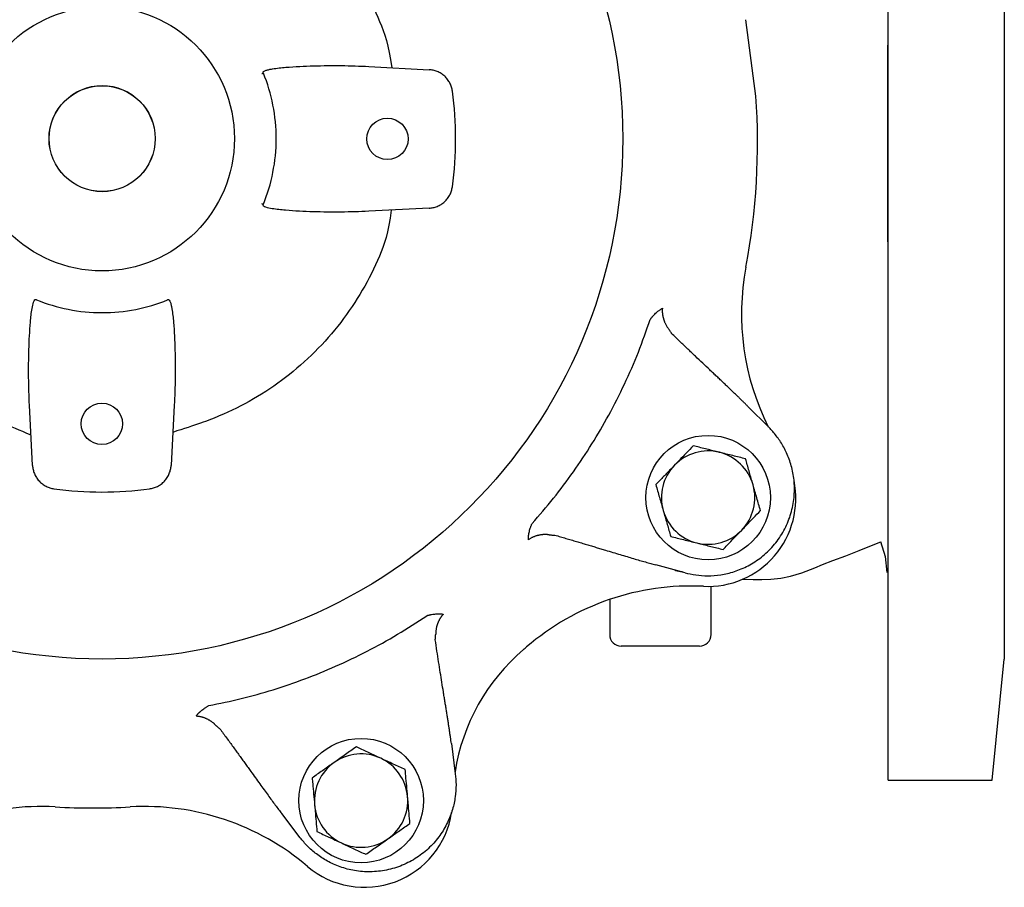
# Model space of a CAD drawing. Units: millimetres. Extents: x -5393 to -1423, y -6716 to -3946.
# Drawn here: x -4535 to -4133, y -6030 to -5676 of the extents above; entities that cross this region are included whole.
import ezdxf

# ---------------------------------------------------------------- set-up
doc = ezdxf.new("R2010")
doc.units = ezdxf.units.MM
doc.layers.add('1', color=7, linetype='CONTINUOUS')

msp = doc.modelspace()

# ---------------------------------------------------------------- linework, layer by layer
at = {"layer": '1'}
for p, q in [((-4180.592, -5986.358), (-4180.592, -5466.605)), ((-4133.15, -5515.958), (-4133.15, -5937.005)), ((-4234.5, -5707.201), (-4238.556, -5675.99)), ((-4392.349, -5695.086), (-4367.763, -5696.398)), ((-4367.816, -5752.908), (-4392.404, -5754.174)), ((-4529.556, -5857.887), (-4530.821, -5833.298)), ((-4471.733, -5833.354), (-4473.045, -5857.94)), ((-4237.866, -5833.681), (-4229.104, -5842.462)), ((-4263.38, -5901.684), (-4275.358, -5898.461)), ((-4252.791, -5926.941), (-4252.791, -5907.24)), ((-4294.135, -5912.578), (-4294.135, -5926.941)), ((-4257.516, -5931.666), (-4289.41, -5931.666)), ((-4138.067, -5986.358), (-4133.15, -5937.005)), ((-4358.726, -5971.417), (-4357.12, -5983.717)), ((-4180.592, -5986.358), (-4138.067, -5986.358)), ((-4420.365, -6009.836), (-4427.906, -5999.987))]:
    msp.add_line(p, q, dxfattribs=at)
at = {"layer": '1', "flags": 128}
for points in [[(-4240.08, -5904.247), (-4238.938, -5904.297), (-4235.55, -5904.401), (-4232.041, -5904.436), (-4228.431, -5904.322), (-4224.341, -5903.908), (-4220.33, -5903.134), (-4215.693, -5901.777), (-4210.396, -5899.66), (-4207.345, -5898.27), (-4203.077, -5896.634), (-4197.841, -5894.752), (-4192.301, -5892.639), (-4186.595, -5890.31), (-4183.578, -5889.011)], [(-4183.687, -5888.988), (-4181.796, -5895.011), (-4181.039, -5901.554)]]:
    msp.add_lwpolyline(points, dxfattribs=at)
at = {"layer": '1'}
for centre, radius in [((-4501.175, -5724.527), 212.359), ((-4501.175, -5724.527), 53.962), ((-4501.175, -5724.527), 21.659), ((-4501.175, -5724.527), 21.606), ((-4384.795, -5724.638), 8.43), ((-4501.286, -5840.907), 8.43), ((-4253.969, -5871.029), 25.4), ((-4395.539, -5994.672), 25.4)]:
    msp.add_circle(centre, radius, dxfattribs=at)
for centre, radius, start, end in [((-4504.99, -5726.481), 271.176, 349.26921, 4.07715), ((-4137.634, -5796.098), 102.718, 169.26921, 206.59175), ((-4253.969, -5871.029), 19.05, 76.0276, 136.0276), ((-4253.969, -5871.029), 19.05, 16.0276, 76.0276), ((-4253.969, -5871.029), 19.05, 136.0276, 196.0276), ((-4254.133, -5871.314), 35.951, 267.15226, 11.58423), ((-4253.969, -5871.029), 19.05, 316.0276, 16.0276), ((-4253.969, -5871.029), 19.05, 196.0276, 256.0276), ((-4253.969, -5871.029), 19.05, 256.0276, 316.0276), ((-4261.022, -6009.812), 102.718, 87.15226, 130.73079), ((-4289.41, -5926.941), 4.725, 180, 270), ((-4257.516, -5926.941), 4.725, 270, 360), ((-4504.99, -5726.481), 271.176, 310.38995, 310.73079), ((-4276.024, -5995.611), 82.174, 130.38995, 171.14564), ((-4395.539, -5994.672), 19.05, 65.05716, 125.05716), ((-4395.539, -5994.672), 19.05, 125.05716, 185.05716), ((-4395.539, -5994.672), 19.05, 5.05716, 65.05716), ((-4395.539, -5994.672), 19.05, 185.05716, 245.05716), ((-4395.539, -5994.672), 19.05, 305.05716, 5.05716), ((-4526.062, -6099.781), 102.718, 86.76921, 130.34774), ((-4504.99, -5726.481), 271.176, 266.76921, 273.23079), ((-4483.918, -6099.781), 102.718, 49.65226, 93.23079), ((-4394.14, -5994.097), 35.951, 229.65226, 351.30213), ((-4395.539, -5994.672), 19.05, 245.05716, 305.05716)]:
    msp.add_arc(centre, radius, start, end, dxfattribs=at)
for points, knots in [([(-4622.24, -5695.514), (-4617.952, -5686.044), (-4616.27, -5681.257), (-4612.265, -5671.818), (-4609.941, -5667.166), (-4604.669, -5658.125), (-4601.721, -5653.735), (-4595.251, -5645.34), (-4591.73, -5641.335), (-4584.197, -5633.816), (-4580.185, -5630.302), (-4571.778, -5623.849), (-4567.383, -5620.909), (-4558.331, -5615.654), (-4553.675, -5613.339), (-4544.229, -5609.351), (-4539.438, -5607.678), (-4529.96, -5603.408)], [0, 0, 0, 0, 0.125, 0.125, 0.25, 0.25, 0.375, 0.375, 0.5, 0.5, 0.625, 0.625, 0.75, 0.75, 0.875, 0.875, 1, 1, 1, 1]), ([(-4471.999, -5606.616), (-4462.691, -5607.751), (-4457.905, -5609.432), (-4448.465, -5613.438), (-4443.814, -5615.762), (-4434.772, -5621.034), (-4430.382, -5623.982), (-4421.987, -5630.451), (-4417.982, -5633.972), (-4410.463, -5641.505), (-4406.95, -5645.517), (-4400.496, -5653.924), (-4397.556, -5658.319), (-4392.301, -5667.371), (-4389.986, -5672.027), (-4385.998, -5681.474), (-4384.326, -5686.264), (-4382.968, -5695.587)], [0, 0, 0, 0, 0.125, 0.125, 0.25, 0.25, 0.375, 0.375, 0.5, 0.5, 0.625, 0.625, 0.75, 0.75, 0.875, 0.875, 1, 1, 1, 1]), ([(-4435.36, -5697.859), (-4435.459, -5697.74), (-4435.514, -5697.611), (-4435.49, -5697.365), (-4435.411, -5697.246), (-4435.058, -5696.934), (-4434.685, -5696.777), (-4433.901, -5696.514), (-4433.483, -5696.408), (-4432.623, -5696.218), (-4432.181, -5696.135), (-4430.833, -5695.909), (-4429.916, -5695.789), (-4428.074, -5695.579), (-4427.146, -5695.49), (-4424.351, -5695.252), (-4422.473, -5695.132), (-4418.701, -5694.941), (-4416.804, -5694.869), (-4411.124, -5694.714), (-4407.351, -5694.687), (-4399.831, -5694.773), (-4396.084, -5694.887), (-4392.349, -5695.086)], [0, 0, 0, 0, 0.015625, 0.015625, 0.03125, 0.03125, 0.0625, 0.0625, 0.09375, 0.09375, 0.125, 0.125, 0.1875, 0.1875, 0.25, 0.25, 0.375, 0.375, 0.5, 0.5, 0.75, 0.75, 1, 1, 1, 1]), ([(-4435.36, -5697.859), (-4435.482, -5697.908), (-4435.604, -5697.958), (-4435.848, -5698.057), (-4435.969, -5698.106), (-4436.09, -5698.154)], [0, 0, 0, 0, 0.5, 0.5, 1, 1, 1, 1]), ([(-4435.41, -5751.32), (-4433.729, -5747.194), (-4432.408, -5742.832), (-4430.626, -5733.843), (-4430.166, -5729.22), (-4430.157, -5719.969), (-4430.609, -5715.344), (-4432.374, -5706.353), (-4433.686, -5701.988), (-4435.36, -5697.859)], [0, 0, 0, 0, 0.25, 0.25, 0.5, 0.5, 0.75, 0.75, 1, 1, 1, 1]), ([(-4358.274, -5705.143), (-4358.346, -5704.61), (-4358.463, -5704.068), (-4358.796, -5702.986), (-4359.012, -5702.446), (-4359.545, -5701.397), (-4359.861, -5700.887), (-4360.587, -5699.926), (-4360.997, -5699.473), (-4361.89, -5698.65), (-4362.374, -5698.279), (-4363.392, -5697.634), (-4363.925, -5697.36), (-4365.014, -5696.914), (-4365.57, -5696.743), (-4366.675, -5696.499), (-4367.226, -5696.426), (-4367.763, -5696.398)], [0, 0, 0, 0, 0.125, 0.125, 0.25, 0.25, 0.375, 0.375, 0.5, 0.5, 0.625, 0.625, 0.75, 0.75, 0.875, 0.875, 1, 1, 1, 1]), ([(-4358.31, -5744.181), (-4357.424, -5737.735), (-4356.971, -5731.199), (-4356.959, -5718.127), (-4357.399, -5711.59), (-4358.274, -5705.143)], [0, 0, 0, 0, 0.5, 0.5, 1, 1, 1, 1]), ([(-4367.816, -5752.908), (-4367.279, -5752.881), (-4366.728, -5752.809), (-4365.622, -5752.567), (-4365.067, -5752.397), (-4363.977, -5751.953), (-4363.443, -5751.68), (-4362.424, -5751.037), (-4361.939, -5750.667), (-4361.044, -5749.845), (-4360.634, -5749.394), (-4359.906, -5748.433), (-4359.589, -5747.924), (-4359.054, -5746.876), (-4358.837, -5746.337), (-4358.502, -5745.256), (-4358.384, -5744.713), (-4358.31, -5744.181)], [0, 0, 0, 0, 0.125, 0.125, 0.25, 0.25, 0.375, 0.375, 0.5, 0.5, 0.625, 0.625, 0.75, 0.75, 0.875, 0.875, 1, 1, 1, 1]), ([(-4436.139, -5751.023), (-4436.019, -5751.072), (-4435.898, -5751.121), (-4435.654, -5751.22), (-4435.532, -5751.27), (-4435.41, -5751.32)], [0, 0, 0, 0, 0.5, 0.5, 1, 1, 1, 1]), ([(-4392.404, -5754.174), (-4396.162, -5754.367), (-4399.928, -5754.473), (-4407.476, -5754.544), (-4411.266, -5754.509), (-4416.938, -5754.341), (-4418.826, -5754.266), (-4422.593, -5754.067), (-4424.475, -5753.943), (-4427.271, -5753.698), (-4428.198, -5753.606), (-4430.037, -5753.391), (-4430.95, -5753.269), (-4432.731, -5752.964), (-4433.608, -5752.789), (-4434.765, -5752.391), (-4435.127, -5752.234), (-4435.468, -5751.926), (-4435.543, -5751.808), (-4435.564, -5751.561), (-4435.509, -5751.438), (-4435.41, -5751.32)], [0, 0, 0, 0, 0.25, 0.25, 0.5, 0.5, 0.625, 0.625, 0.75, 0.75, 0.8125, 0.8125, 0.875, 0.875, 0.9375, 0.9375, 0.96875, 0.96875, 0.984375, 0.984375, 1, 1, 1, 1]), ([(-4530.188, -5845.592), (-4539.658, -5841.304), (-4544.445, -5839.623), (-4553.884, -5835.617), (-4558.536, -5833.293), (-4567.578, -5828.021), (-4571.967, -5825.073), (-4580.362, -5818.604), (-4584.368, -5815.083), (-4591.886, -5807.55), (-4595.4, -5803.538), (-4601.854, -5795.131), (-4604.793, -5790.736), (-4610.048, -5781.684), (-4612.364, -5777.028), (-4616.351, -5767.581), (-4618.024, -5762.791), (-4619.141, -5753.481)], [0, 0, 0, 0, 0.125, 0.125, 0.25, 0.25, 0.375, 0.375, 0.5, 0.5, 0.625, 0.625, 0.75, 0.75, 0.875, 0.875, 1, 1, 1, 1]), ([(-4383.263, -5753.703), (-4384.398, -5763.011), (-4386.08, -5767.798), (-4390.085, -5777.237), (-4392.409, -5781.889), (-4397.681, -5790.93), (-4400.629, -5795.32), (-4407.099, -5803.715), (-4410.62, -5807.72), (-4418.153, -5815.239), (-4422.164, -5818.753), (-4430.572, -5825.206), (-4434.967, -5828.146), (-4444.018, -5833.401), (-4448.675, -5835.716), (-4458.121, -5839.704), (-4462.911, -5841.376), (-4472.389, -5844.385)], [0, 0, 0, 0, 0.125, 0.125, 0.25, 0.25, 0.375, 0.375, 0.5, 0.5, 0.625, 0.625, 0.75, 0.75, 0.875, 0.875, 1, 1, 1, 1]), ([(-4530.821, -5833.298), (-4531.014, -5829.54), (-4531.121, -5825.775), (-4531.192, -5818.226), (-4531.156, -5814.437), (-4530.989, -5808.764), (-4530.914, -5806.876), (-4530.714, -5803.109), (-4530.59, -5801.227), (-4530.345, -5798.432), (-4530.254, -5797.505), (-4530.039, -5795.666), (-4529.916, -5794.752), (-4529.611, -5792.972), (-4529.436, -5792.094), (-4529.038, -5790.937), (-4528.882, -5790.575), (-4528.573, -5790.234), (-4528.456, -5790.159), (-4528.209, -5790.139), (-4528.085, -5790.193), (-4527.968, -5790.293)], [0, 0, 0, 0, 0.25, 0.25, 0.5, 0.5, 0.625, 0.625, 0.75, 0.75, 0.8125, 0.8125, 0.875, 0.875, 0.9375, 0.9375, 0.96875, 0.96875, 0.984375, 0.984375, 1, 1, 1, 1]), ([(-4527.968, -5790.293), (-4523.842, -5791.973), (-4519.479, -5793.294), (-4510.491, -5795.076), (-4505.867, -5795.536), (-4496.616, -5795.545), (-4491.992, -5795.093), (-4483, -5793.328), (-4478.635, -5792.016), (-4474.506, -5790.343)], [0, 0, 0, 0, 0.25, 0.25, 0.5, 0.5, 0.75, 0.75, 1, 1, 1, 1]), ([(-4474.506, -5790.343), (-4474.387, -5790.243), (-4474.259, -5790.188), (-4474.012, -5790.213), (-4473.893, -5790.291), (-4473.582, -5790.645), (-4473.425, -5791.017), (-4473.161, -5791.801), (-4473.055, -5792.219), (-4472.865, -5793.079), (-4472.783, -5793.521), (-4472.557, -5794.87), (-4472.437, -5795.786), (-4472.226, -5797.629), (-4472.137, -5798.556), (-4471.899, -5801.351), (-4471.78, -5803.229), (-4471.588, -5807.001), (-4471.517, -5808.898), (-4471.361, -5814.578), (-4471.335, -5818.351), (-4471.421, -5825.871), (-4471.534, -5829.619), (-4471.733, -5833.354)], [0, 0, 0, 0, 0.015625, 0.015625, 0.03125, 0.03125, 0.0625, 0.0625, 0.09375, 0.09375, 0.125, 0.125, 0.1875, 0.1875, 0.25, 0.25, 0.375, 0.375, 0.5, 0.5, 0.75, 0.75, 1, 1, 1, 1]), ([(-4277.606, -5798.355), (-4277.56, -5798.289), (-4277.467, -5798.155), (-4277.323, -5797.959), (-4277.173, -5797.762), (-4277.019, -5797.566), (-4276.859, -5797.371), (-4276.695, -5797.176), (-4276.526, -5796.981), (-4276.199, -5796.615), (-4275.71, -5796.103), (-4275.134, -5795.56), (-4274.634, -5795.126), (-4274.212, -5794.786), (-4273.8, -5794.48), (-4273.399, -5794.209), (-4273.009, -5793.969), (-4272.759, -5793.838), (-4272.634, -5793.773)], [0, 0, 0, 0, 0.0290288, 0.0587077, 0.089063, 0.1201182, 0.1518948, 0.1844115, 0.2176852, 0.2517305, 0.3766314, 0.5028159, 0.5872761, 0.6708645, 0.753756, 0.836126, 0.9181496, 1, 1, 1, 1]), ([(-4272.634, -5793.773), (-4272.643, -5793.873), (-4272.659, -5794.073), (-4272.673, -5794.375), (-4272.679, -5794.675), (-4272.676, -5794.973), (-4272.665, -5795.268), (-4272.647, -5795.56), (-4272.622, -5795.849), (-4272.59, -5796.134), (-4272.551, -5796.414), (-4272.506, -5796.69), (-4272.456, -5796.96), (-4272.401, -5797.224), (-4272.341, -5797.483), (-4272.277, -5797.735), (-4272.209, -5797.982), (-4272.138, -5798.221), (-4272.064, -5798.454), (-4271.987, -5798.68), (-4271.908, -5798.899), (-4271.827, -5799.111), (-4271.744, -5799.315), (-4271.606, -5799.64), (-4271.402, -5800.08), (-4271.116, -5800.626), (-4270.809, -5801.147), (-4270.485, -5801.645), (-4270.252, -5801.959), (-4270.137, -5802.114)], [0, 0, 0, 0, 0.0359168, 0.0714474, 0.1065636, 0.1412387, 0.1754468, 0.2091635, 0.2423658, 0.275032, 0.3071416, 0.3386759, 0.3696173, 0.3999497, 0.4296584, 0.4587301, 0.4871527, 0.5149156, 0.5420092, 0.5684254, 0.5941569, 0.6191978, 0.643543, 0.6671886, 0.7359019, 0.8036462, 0.8703094, 0.9357904, 1, 1, 1, 1]), ([(-4325.786, -5881.601), (-4322.839, -5878.199), (-4316.932, -5871.38), (-4308.823, -5860.51), (-4301.291, -5849.196), (-4294.317, -5837.261), (-4287.98, -5824.749), (-4282.282, -5811.73), (-4279.163, -5802.807), (-4277.606, -5798.355)], [0, 0, 0, 0, 0.139389, 0.2793743, 0.4197266, 0.5602127, 0.7072748, 0.8539587, 1, 1, 1, 1]), ([(-4268.857, -5804.061), (-4268.933, -5803.939), (-4269.084, -5803.696), (-4269.313, -5803.336), (-4269.543, -5802.983), (-4269.772, -5802.638), (-4269.928, -5802.41), (-4270.005, -5802.297)], [0, 0, 0, 0, 0.207329, 0.4108654, 0.610746, 0.8070902, 1, 1, 1, 1]), ([(-4237.866, -5833.681), (-4238.167, -5833.381), (-4238.782, -5832.765), (-4239.734, -5831.826), (-4240.733, -5830.846), (-4241.781, -5829.828), (-4242.875, -5828.77), (-4244.018, -5827.673), (-4245.207, -5826.536), (-4246.444, -5825.359), (-4247.728, -5824.141), (-4249.058, -5822.882), (-4250.433, -5821.583), (-4251.855, -5820.242), (-4253.77, -5818.435), (-4256.209, -5816.135), (-4259.196, -5813.309), (-4262.31, -5810.35), (-4265.547, -5807.255), (-4267.74, -5805.14), (-4268.857, -5804.061)], [0, 0, 0, 0, 0.0299487, 0.0613175, 0.0941064, 0.1283152, 0.1639439, 0.2009921, 0.2394599, 0.2793472, 0.3206538, 0.3633799, 0.4075254, 0.4530906, 0.5000757, 0.5916262, 0.68739, 0.7873705, 0.8915721, 1, 1, 1, 1]), ([(-4263.38, -5901.684), (-4262.003, -5902.055), (-4260.54, -5902.359), (-4257.447, -5902.784), (-4255.816, -5902.904), (-4252.414, -5902.898), (-4250.641, -5902.772), (-4247, -5902.215), (-4245.133, -5901.784), (-4241.377, -5900.566), (-4239.488, -5899.78), (-4235.789, -5897.826), (-4233.978, -5896.659), (-4230.546, -5893.956), (-4228.925, -5892.42), (-4225.979, -5889.034), (-4224.655, -5887.184), (-4222.386, -5883.263), (-4221.441, -5881.193), (-4219.972, -5876.952), (-4219.448, -5874.781), (-4218.814, -5870.458), (-4218.704, -5868.307), (-4218.853, -5864.126), (-4219.112, -5862.097), (-4219.928, -5858.234), (-4220.484, -5856.399), (-4221.815, -5852.965), (-4222.589, -5851.366), (-4224.279, -5848.412), (-4225.195, -5847.058), (-4227.104, -5844.588), (-4228.097, -5843.471), (-4229.104, -5842.462)], [0, 0, 0, 0, 0.0625, 0.0625, 0.125, 0.125, 0.1875, 0.1875, 0.25, 0.25, 0.3125, 0.3125, 0.375, 0.375, 0.4375, 0.4375, 0.5, 0.5, 0.5625, 0.5625, 0.625, 0.625, 0.6875, 0.6875, 0.75, 0.75, 0.8125, 0.8125, 0.875, 0.875, 0.9375, 0.9375, 1, 1, 1, 1]), ([(-4260.042, -5849.887), (-4260.988, -5850.868), (-4262.888, -5852.837), (-4265.454, -5855.498), (-4267.06, -5857.162), (-4267.678, -5857.803)], [0, 0, 0, 0, 0.3785553, 0.7606429, 1, 1, 1, 1]), ([(-4249.369, -5852.543), (-4249.622, -5852.48), (-4251.538, -5852.003), (-4255.15, -5851.105), (-4258.401, -5850.296), (-4260.042, -5849.887)], [0, 0, 0, 0, 0.07010847, 0.53079359, 1, 1, 1, 1]), ([(-4238.696, -5855.199), (-4240.429, -5854.767), (-4243.928, -5853.897), (-4247.544, -5852.997), (-4249.369, -5852.543)], [0, 0, 0, 0, 0.4954581, 1, 1, 1, 1]), ([(-4235.659, -5865.77), (-4235.731, -5865.519), (-4236.276, -5863.621), (-4237.304, -5860.044), (-4238.229, -5856.824), (-4238.696, -5855.199)], [0, 0, 0, 0, 0.0701077, 0.5307943, 1, 1, 1, 1]), ([(-4529.556, -5857.887), (-4529.528, -5858.424), (-4529.456, -5858.974), (-4529.215, -5860.08), (-4529.044, -5860.636), (-4528.601, -5861.726), (-4528.328, -5862.26), (-4527.684, -5863.279), (-4527.314, -5863.763), (-4526.493, -5864.658), (-4526.041, -5865.068), (-4525.081, -5865.796), (-4524.572, -5866.114), (-4523.524, -5866.648), (-4522.985, -5866.866), (-4521.903, -5867.201), (-4521.361, -5867.319), (-4520.828, -5867.392)], [0, 0, 0, 0, 0.125, 0.125, 0.25, 0.25, 0.375, 0.375, 0.5, 0.5, 0.625, 0.625, 0.75, 0.75, 0.875, 0.875, 1, 1, 1, 1]), ([(-4481.79, -5867.429), (-4481.258, -5867.356), (-4480.715, -5867.239), (-4479.633, -5866.906), (-4479.093, -5866.69), (-4478.044, -5866.158), (-4477.535, -5865.841), (-4476.573, -5865.115), (-4476.121, -5864.706), (-4475.298, -5863.812), (-4474.926, -5863.328), (-4474.281, -5862.311), (-4474.007, -5861.777), (-4473.562, -5860.688), (-4473.39, -5860.133), (-4473.146, -5859.027), (-4473.074, -5858.477), (-4473.045, -5857.94)], [0, 0, 0, 0, 0.125, 0.125, 0.25, 0.25, 0.375, 0.375, 0.5, 0.5, 0.625, 0.625, 0.75, 0.75, 0.875, 0.875, 1, 1, 1, 1]), ([(-4267.678, -5857.803), (-4268.678, -5858.839), (-4270.693, -5860.927), (-4273.238, -5863.565), (-4274.765, -5865.149), (-4275.315, -5865.718)], [0, 0, 0, 0, 0.3868709, 0.7794581, 1, 1, 1, 1]), ([(-4520.828, -5867.392), (-4514.383, -5868.279), (-4507.847, -5868.731), (-4494.774, -5868.744), (-4488.238, -5868.303), (-4481.79, -5867.429)], [0, 0, 0, 0, 0.5, 0.5, 1, 1, 1, 1]), ([(-4275.315, -5865.718), (-4274.822, -5867.435), (-4273.826, -5870.9), (-4272.797, -5874.482), (-4272.278, -5876.289)], [0, 0, 0, 0, 0.4954579, 1, 1, 1, 1]), ([(-4232.622, -5876.341), (-4233.116, -5874.624), (-4234.111, -5871.159), (-4235.14, -5867.577), (-4235.659, -5865.77)], [0, 0, 0, 0, 0.4954581, 1, 1, 1, 1]), ([(-4272.278, -5876.289), (-4272.206, -5876.54), (-4271.661, -5878.437), (-4270.633, -5882.015), (-4269.708, -5885.235), (-4269.241, -5886.86)], [0, 0, 0, 0, 0.07010761, 0.53079368, 1, 1, 1, 1]), ([(-4240.259, -5884.256), (-4239.64, -5883.615), (-4238.045, -5881.961), (-4235.478, -5879.301), (-4233.578, -5877.331), (-4232.622, -5876.341)], [0, 0, 0, 0, 0.2393577, 0.6175793, 1, 1, 1, 1]), ([(-4327.282, -5888.195), (-4327.285, -5888.125), (-4327.292, -5887.986), (-4327.294, -5887.769), (-4327.292, -5887.545), (-4327.283, -5887.314), (-4327.268, -5887.076), (-4327.247, -5886.831), (-4327.22, -5886.58), (-4327.187, -5886.322), (-4327.148, -5886.058), (-4327.103, -5885.787), (-4327.051, -5885.51), (-4326.955, -5885.041), (-4326.794, -5884.368), (-4326.57, -5883.609), (-4326.358, -5882.985), (-4326.181, -5882.509), (-4325.994, -5882.05), (-4325.854, -5881.749), (-4325.786, -5881.601)], [0, 0, 0, 0, 0.0408429, 0.0817189, 0.1226499, 0.1636581, 0.2047658, 0.2459957, 0.2873704, 0.3289127, 0.3706456, 0.4125921, 0.4547751, 0.4972176, 0.6233017, 0.7482975, 0.8156008, 0.879885, 0.9412918, 1, 1, 1, 1]), ([(-4247.895, -5892.171), (-4247.346, -5891.602), (-4245.832, -5890.033), (-4243.287, -5887.395), (-4241.273, -5885.307), (-4240.259, -5884.256)], [0, 0, 0, 0, 0.2205424, 0.6077435, 1, 1, 1, 1]), ([(-4318.806, -5886.205), (-4318.914, -5886.192), (-4319.134, -5886.165), (-4319.472, -5886.135), (-4319.822, -5886.114), (-4320.185, -5886.103), (-4320.56, -5886.103), (-4320.947, -5886.114), (-4321.344, -5886.138), (-4321.751, -5886.175), (-4322.166, -5886.227), (-4322.59, -5886.294), (-4323.02, -5886.377), (-4323.454, -5886.477), (-4323.892, -5886.594), (-4324.331, -5886.729), (-4324.77, -5886.883), (-4325.207, -5887.055), (-4325.64, -5887.245), (-4326.066, -5887.455), (-4326.484, -5887.683), (-4326.892, -5887.928), (-4327.152, -5888.106), (-4327.282, -5888.195)], [0, 0, 0, 0, 0.0361952, 0.0736666, 0.1124141, 0.1524341, 0.193719, 0.2362564, 0.2800296, 0.3250164, 0.3711897, 0.4185164, 0.4669578, 0.5164692, 0.5670001, 0.6184937, 0.6708878, 0.7241142, 0.7780994, 0.8327653, 0.8880289, 0.9438037, 1, 1, 1, 1]), ([(-4318.581, -5886.229), (-4318.441, -5886.24), (-4318.161, -5886.261), (-4317.742, -5886.288), (-4317.322, -5886.311), (-4316.901, -5886.33), (-4316.62, -5886.34), (-4316.48, -5886.345)], [0, 0, 0, 0, 0.1977701, 0.3966874, 0.59672, 0.7978355, 1, 1, 1, 1]), ([(-4316.48, -5886.345), (-4315.726, -5886.562), (-4314.233, -5886.993), (-4312.017, -5887.64), (-4309.846, -5888.276), (-4307.72, -5888.904), (-4305.638, -5889.522), (-4303.602, -5890.13), (-4301.609, -5890.727), (-4299.661, -5891.313), (-4297.757, -5891.886), (-4295.468, -5892.577), (-4292.83, -5893.374), (-4289.88, -5894.262), (-4287.085, -5895.099), (-4284.444, -5895.882), (-4281.956, -5896.61), (-4279.621, -5897.281), (-4277.439, -5897.896), (-4276.035, -5898.277), (-4275.358, -5898.461)], [0, 0, 0, 0, 0.0547606, 0.1084638, 0.1611101, 0.2127002, 0.2632349, 0.3127146, 0.3611398, 0.4085111, 0.4548289, 0.5000933, 0.5756933, 0.6475467, 0.7156543, 0.7800162, 0.8406323, 0.897502, 0.9506247, 1, 1, 1, 1]), ([(-4269.241, -5886.86), (-4267.508, -5887.291), (-4264.01, -5888.162), (-4260.393, -5889.062), (-4258.568, -5889.516)], [0, 0, 0, 0, 0.4954584, 1, 1, 1, 1]), ([(-4258.568, -5889.516), (-4258.315, -5889.579), (-4256.399, -5890.055), (-4252.787, -5890.954), (-4249.536, -5891.763), (-4247.895, -5892.171)], [0, 0, 0, 0, 0.07010807, 0.53079269, 1, 1, 1, 1]), ([(-4457.65, -5955.912), (-4453.241, -5955.007), (-4444.403, -5953.193), (-4431.352, -5949.506), (-4418.49, -5945.116), (-4405.691, -5939.892), (-4393.047, -5933.823), (-4380.601, -5926.964), (-4372.694, -5921.783), (-4368.749, -5919.199)], [0, 0, 0, 0, 0.139389, 0.2793743, 0.4197265, 0.5602127, 0.7072748, 0.8539586, 1, 1, 1, 1]), ([(-4368.749, -5919.199), (-4368.672, -5919.174), (-4368.517, -5919.125), (-4368.283, -5919.057), (-4368.045, -5918.992), (-4367.803, -5918.931), (-4367.558, -5918.873), (-4367.309, -5918.818), (-4367.056, -5918.767), (-4366.574, -5918.676), (-4365.874, -5918.567), (-4365.087, -5918.486), (-4364.426, -5918.446), (-4363.885, -5918.433), (-4363.372, -5918.441), (-4362.888, -5918.47), (-4362.432, -5918.518), (-4362.154, -5918.566), (-4362.015, -5918.59)], [0, 0, 0, 0, 0.0290316, 0.0587124, 0.0890685, 0.1201239, 0.1518999, 0.1844154, 0.2176874, 0.2517305, 0.3765992, 0.502816, 0.5871778, 0.6707142, 0.753594, 0.8359879, 0.9180665, 1, 1, 1, 1]), ([(-4362.015, -5918.59), (-4362.083, -5918.665), (-4362.218, -5918.813), (-4362.412, -5919.044), (-4362.6, -5919.279), (-4362.779, -5919.517), (-4362.95, -5919.758), (-4363.114, -5920.001), (-4363.269, -5920.245), (-4363.417, -5920.491), (-4363.557, -5920.736), (-4363.69, -5920.982), (-4363.814, -5921.227), (-4363.932, -5921.47), (-4364.042, -5921.712), (-4364.144, -5921.951), (-4364.24, -5922.188), (-4364.33, -5922.421), (-4364.412, -5922.651), (-4364.489, -5922.877), (-4364.559, -5923.099), (-4364.624, -5923.317), (-4364.683, -5923.529), (-4364.772, -5923.871), (-4364.878, -5924.344), (-4364.983, -5924.951), (-4365.057, -5925.552), (-4365.102, -5926.144), (-4365.109, -5926.534), (-4365.112, -5926.728)], [0, 0, 0, 0, 0.0359168, 0.07144737, 0.10656364, 0.14123868, 0.17544678, 0.20916351, 0.24236581, 0.27503195, 0.30714161, 0.33867589, 0.36961727, 0.39994967, 0.42965838, 0.45873006, 0.48715269, 0.51491556, 0.54200921, 0.56842536, 0.59415689, 0.61919778, 0.64354303, 0.66718861, 0.73590187, 0.80364617, 0.87030938, 0.93579045, 1, 1, 1, 1]), ([(-4365.282, -5929.052), (-4365.268, -5928.908), (-4365.24, -5928.624), (-4365.202, -5928.199), (-4365.17, -5927.779), (-4365.141, -5927.365), (-4365.126, -5927.09), (-4365.118, -5926.954)], [0, 0, 0, 0, 0.207329, 0.4108654, 0.610746, 0.8070902, 1, 1, 1, 1]), ([(-4358.726, -5971.417), (-4358.782, -5970.996), (-4358.896, -5970.133), (-4359.079, -5968.808), (-4359.276, -5967.423), (-4359.486, -5965.977), (-4359.711, -5964.472), (-4359.949, -5962.906), (-4360.201, -5961.279), (-4360.466, -5959.592), (-4360.743, -5957.845), (-4361.031, -5956.037), (-4361.332, -5954.169), (-4361.643, -5952.239), (-4362.063, -5949.64), (-4362.597, -5946.331), (-4363.247, -5942.27), (-4363.916, -5938.027), (-4364.6, -5933.601), (-4365.052, -5930.588), (-4365.282, -5929.052)], [0, 0, 0, 0, 0.0299487, 0.0613175, 0.0941064, 0.1283152, 0.1639439, 0.2009921, 0.2394599, 0.2793472, 0.3206538, 0.3633799, 0.4075254, 0.4530906, 0.5000757, 0.5916262, 0.68739, 0.7873705, 0.8915721, 1, 1, 1, 1]), ([(-4462.851, -5960.233), (-4462.811, -5960.176), (-4462.732, -5960.061), (-4462.602, -5959.888), (-4462.463, -5959.712), (-4462.315, -5959.534), (-4462.159, -5959.354), (-4461.994, -5959.173), (-4461.82, -5958.99), (-4461.637, -5958.806), (-4461.445, -5958.62), (-4461.244, -5958.432), (-4461.034, -5958.244), (-4460.672, -5957.93), (-4460.134, -5957.494), (-4459.494, -5957.029), (-4458.947, -5956.662), (-4458.516, -5956.392), (-4458.089, -5956.142), (-4457.794, -5955.988), (-4457.65, -5955.912)], [0, 0, 0, 0, 0.040787, 0.0816153, 0.1225074, 0.1634859, 0.2045737, 0.2457939, 0.2871699, 0.3287254, 0.370484, 0.4124696, 0.4547061, 0.4972177, 0.6232625, 0.7482976, 0.8156069, 0.8798938, 0.941299, 1, 1, 1, 1]), ([(-4454.915, -5963.814), (-4454.992, -5963.738), (-4455.151, -5963.582), (-4455.401, -5963.353), (-4455.666, -5963.123), (-4455.947, -5962.893), (-4456.244, -5962.665), (-4456.558, -5962.439), (-4456.887, -5962.216), (-4457.233, -5961.998), (-4457.594, -5961.786), (-4457.971, -5961.581), (-4458.363, -5961.386), (-4458.768, -5961.2), (-4459.187, -5961.027), (-4459.618, -5960.866), (-4460.059, -5960.721), (-4460.511, -5960.591), (-4460.97, -5960.479), (-4461.435, -5960.386), (-4461.906, -5960.313), (-4462.379, -5960.259), (-4462.693, -5960.241), (-4462.851, -5960.233)], [0, 0, 0, 0, 0.03619522, 0.07366657, 0.1124141, 0.15243414, 0.19371897, 0.23625642, 0.28002957, 0.32501644, 0.37118969, 0.41851638, 0.46695777, 0.51646921, 0.56700006, 0.61849373, 0.67088779, 0.72411416, 0.77809943, 0.83276527, 0.88802891, 0.94380375, 1, 1, 1, 1]), ([(-4454.751, -5963.97), (-4454.647, -5964.063), (-4454.438, -5964.251), (-4454.122, -5964.528), (-4453.802, -5964.802), (-4453.48, -5965.073), (-4453.263, -5965.251), (-4453.155, -5965.341)], [0, 0, 0, 0, 0.1977701, 0.3966874, 0.59672, 0.7978355, 1, 1, 1, 1]), ([(-4453.155, -5965.341), (-4452.689, -5965.972), (-4451.767, -5967.223), (-4450.402, -5969.085), (-4449.067, -5970.912), (-4447.763, -5972.704), (-4446.488, -5974.462), (-4445.242, -5976.184), (-4444.025, -5977.87), (-4442.836, -5979.521), (-4441.675, -5981.135), (-4440.279, -5983.077), (-4438.671, -5985.315), (-4436.871, -5987.815), (-4435.163, -5990.181), (-4433.545, -5992.41), (-4432.014, -5994.502), (-4430.57, -5996.456), (-4429.213, -5998.271), (-4428.331, -5999.429), (-4427.906, -5999.987)], [0, 0, 0, 0, 0.0547606, 0.1084638, 0.1611101, 0.2127002, 0.2632349, 0.3127146, 0.3611398, 0.4085111, 0.4548289, 0.5000933, 0.5756933, 0.6475467, 0.7156543, 0.7800162, 0.8406323, 0.897502, 0.9506247, 1, 1, 1, 1]), ([(-4397.478, -5972.761), (-4398.94, -5973.787), (-4401.891, -5975.857), (-4404.942, -5977.998), (-4406.481, -5979.078)], [0, 0, 0, 0, 0.4954577, 1, 1, 1, 1]), ([(-4387.505, -5977.399), (-4387.742, -5977.289), (-4389.532, -5976.456), (-4392.907, -5974.886), (-4395.945, -5973.474), (-4397.478, -5972.761)], [0, 0, 0, 0, 0.0701074, 0.5307941, 1, 1, 1, 1]), ([(-4406.481, -5979.078), (-4406.695, -5979.228), (-4408.311, -5980.362), (-4411.358, -5982.5), (-4414.101, -5984.424), (-4415.484, -5985.396)], [0, 0, 0, 0, 0.07010785, 0.53079322, 1, 1, 1, 1]), ([(-4377.533, -5982.037), (-4379.152, -5981.284), (-4382.421, -5979.763), (-4385.8, -5978.192), (-4387.505, -5977.399)], [0, 0, 0, 0, 0.4954574, 1, 1, 1, 1]), ([(-4357.12, -5983.717), (-4356.981, -5985.205), (-4356.691, -5988.317), (-4357.049, -5993.218), (-4358.147, -5998.426), (-4360.2, -6003.781), (-4363.3, -6009.042), (-4367.482, -6013.912), (-4372.662, -6018.074), (-4378.639, -6021.242), (-4385.11, -6023.215), (-4391.717, -6023.921), (-4398.117, -6023.421), (-4404.025, -6021.88), (-4409.259, -6019.534), (-4413.712, -6016.618), (-4417.424, -6013.398), (-4419.414, -6010.988), (-4420.365, -6009.836)], [0, 0, 0, 0, 0.0483201, 0.1011087, 0.1584398, 0.2201976, 0.2860193, 0.3552568, 0.4269747, 0.5, 0.5730255, 0.6447433, 0.7139808, 0.7798027, 0.8415605, 0.8988915, 0.95168, 1, 1, 1, 1]), ([(-4376.563, -5992.993), (-4376.69, -5991.558), (-4376.946, -5988.668), (-4377.269, -5985.017), (-4377.463, -5982.825), (-4377.533, -5982.037)], [0, 0, 0, 0, 0.38686909, 0.77945917, 1, 1, 1, 1]), ([(-4415.484, -5985.396), (-4415.415, -5986.184), (-4415.222, -5988.356), (-4414.899, -5992.007), (-4414.644, -5994.897), (-4414.515, -5996.351)], [0, 0, 0, 0, 0.22054186, 0.60774281, 1, 1, 1, 1]), ([(-4414.515, -5996.351), (-4414.436, -5997.238), (-4414.234, -5999.528), (-4413.908, -6003.21), (-4413.667, -6005.936), (-4413.545, -6007.307)], [0, 0, 0, 0, 0.239358, 0.6175772, 1, 1, 1, 1]), ([(-4375.594, -6003.948), (-4375.714, -6002.592), (-4375.955, -5999.865), (-4376.281, -5996.183), (-4376.485, -5993.88), (-4376.563, -5992.993)], [0, 0, 0, 0, 0.3785556, 0.7606436, 1, 1, 1, 1]), ([(-4384.597, -6010.266), (-4384.383, -6010.116), (-4382.767, -6008.982), (-4379.72, -6006.844), (-4376.978, -6004.92), (-4375.594, -6003.948)], [0, 0, 0, 0, 0.07010785, 0.53079322, 1, 1, 1, 1]), ([(-4413.545, -6007.307), (-4411.926, -6008.06), (-4408.657, -6009.581), (-4405.278, -6011.152), (-4403.573, -6011.945)], [0, 0, 0, 0, 0.495458, 1, 1, 1, 1]), ([(-4403.573, -6011.945), (-4403.336, -6012.055), (-4401.546, -6012.888), (-4398.171, -6014.458), (-4395.133, -6015.87), (-4393.6, -6016.583)], [0, 0, 0, 0, 0.070108, 0.5307941, 1, 1, 1, 1]), ([(-4393.6, -6016.583), (-4392.138, -6015.557), (-4389.187, -6013.487), (-4386.136, -6011.346), (-4384.597, -6010.266)], [0, 0, 0, 0, 0.49545902, 1, 1, 1, 1])]:
    msp.add_open_spline(points, degree=3, knots=knots, dxfattribs=at)
for points, degree in [([(-4180.824, -5686.326), (-4180.851, -5713.096), (-4180.851, -5739.866), (-4180.824, -5766.636)], 3), ([(-4270.005, -5802.297), (-4270.049, -5802.236), (-4270.093, -5802.175), (-4270.138, -5802.114)], 3), ([(-4318.806, -5886.205), (-4318.731, -5886.213), (-4318.656, -5886.221), (-4318.581, -5886.229)], 3), ([(-4264.388, -5901.413), (-4267.508, -5900.788)], 1), ([(-4365.118, -5926.954), (-4365.116, -5926.879), (-4365.114, -5926.803), (-4365.112, -5926.728)], 3), ([(-4454.915, -5963.814), (-4454.86, -5963.866), (-4454.805, -5963.918), (-4454.751, -5963.97)], 3)]:
    msp.add_open_spline(points, degree=degree, dxfattribs=at)

doc.saveas('drawing.dxf')
